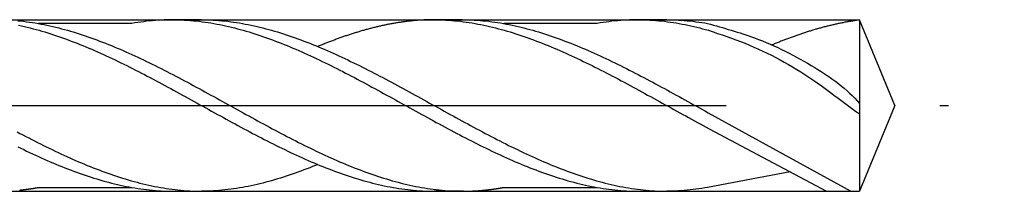
# Model space of a CAD drawing. Units: millimetres. Extents: x 0 to 594, y -1 to 420.
# Drawn here: x 164 to 176, y 40 to 42 of the extents above; entities that cross this region are included whole.
import ezdxf

# ---------------------------------------------------------------- set-up
doc = ezdxf.new("R2010")
doc.units = ezdxf.units.MM
doc.linetypes.add('GEN7', pattern=[15, 10, -2.5, 0, -2.5])
doc.layers.add('AM_0', color=7, linetype='CONTINUOUS')
doc.layers.add('AM_7', color=4, linetype='GEN7')

msp = doc.modelspace()

# ---------------------------------------------------------------- linework, layer by layer
at = {"layer": 'AM_0'}
for p, q in [((159.7, 42.35), (174.2858, 42.35)), ((165.7761, 42.3054), (164.6886, 42.3054)), ((166.5924, 42.35), (166.2596, 42.35)), ((169.6451, 42.35), (169.2903, 42.35)), ((171.2161, 42.3054), (170.1286, 42.3054)), ((172.0324, 42.35), (171.6996, 42.35)), ((174.7, 41.35), (174.2858, 42.35)), ((174.2858, 42.35), (174.2858, 40.35)), ((174.7, 41.35), (174.2858, 40.35)), ((164.6891, 40.3948), (165.7752, 40.3948)), ((166.2596, 40.35), (166.5926, 40.35)), ((169.6565, 40.35), (169.3123, 40.35)), ((170.1291, 40.3948), (171.2152, 40.3948)), ((171.6996, 40.35), (172.0326, 40.35))]:
    msp.add_line(p, q, dxfattribs=at)
at = {"layer": 'AM_0', "extrusion": (0, 0, -1)}
msp.add_line((159.7, 40.35), (174.2858, 40.35), dxfattribs=at)
at = {"layer": 'AM_0'}
for points in [[(164.4445, 42.3388, 0), (164.4787, 42.3354, 0), (164.5131, 42.3316, 0), (164.5473, 42.3274, 0), (164.5815, 42.3226, 0), (164.6157, 42.3176, 0), (164.6499, 42.3122, 0), (164.6841, 42.3062, 0), (164.7183, 42.3, 0), (164.7525, 42.2934, 0), (164.7867, 42.2864, 0), (164.8209, 42.279, 0), (164.8551, 42.2712, 0), (164.8893, 42.263, 0), (164.9235, 42.2546, 0), (164.9577, 42.2458, 0), (164.9921, 42.2366, 0), (165.0263, 42.2272, 0), (165.0605, 42.2172, 0), (165.0947, 42.2072, 0), (165.1289, 42.1966, 0), (165.1631, 42.1858, 0), (165.1973, 42.1748, 0), (165.2315, 42.1634, 0), (165.2657, 42.1516, 0), (165.2999, 42.1396, 0), (165.3341, 42.1274, 0), (165.3683, 42.1148, 0), (165.4025, 42.102, 0), (165.4367, 42.089, 0), (165.4709, 42.0756, 0), (165.5053, 42.062, 0), (165.5395, 42.0482, 0), (165.5737, 42.034, 0), (165.6079, 42.0196, 0), (165.6421, 42.0052, 0), (165.6763, 41.9904, 0), (165.7105, 41.9754, 0), (165.7447, 41.9602, 0), (165.7789, 41.9448, 0), (165.8131, 41.9292, 0), (165.8473, 41.9134, 0), (165.8815, 41.8974, 0), (165.9157, 41.8812, 0), (165.9499, 41.8648, 0), (165.9843, 41.8482, 0), (166.0185, 41.8316, 0), (166.0527, 41.8146, 0), (166.0869, 41.7976, 0), (166.1211, 41.7806, 0), (166.1553, 41.7632, 0), (166.1895, 41.7458, 0), (166.2237, 41.7282, 0), (166.2579, 41.7106, 0), (166.2921, 41.6928, 0), (166.3263, 41.675, 0), (166.3605, 41.657, 0), (166.3947, 41.6388, 0), (166.4289, 41.6206, 0), (166.4631, 41.6024, 0), (166.4975, 41.584, 0), (166.5317, 41.5656, 0), (166.5659, 41.547, 0), (166.6001, 41.5284, 0), (166.6343, 41.5098, 0), (166.6685, 41.4912, 0), (166.7027, 41.4724, 0), (166.7369, 41.4536, 0), (166.7711, 41.4348, 0), (166.8053, 41.416, 0), (166.8395, 41.3972, 0), (166.8737, 41.3784, 0), (166.9079, 41.3596, 0), (166.9421, 41.3406, 0), (166.9765, 41.3218, 0), (167.0107, 41.303, 0), (167.0449, 41.284, 0), (167.0791, 41.2652, 0), (167.1133, 41.2464, 0), (167.1475, 41.2276, 0), (167.1817, 41.209, 0), (167.2159, 41.1904, 0), (167.2501, 41.1716, 0), (167.2843, 41.1532, 0), (167.3185, 41.1346, 0), (167.3527, 41.1162, 0), (167.3869, 41.0978, 0), (167.4211, 41.0796, 0), (167.4555, 41.0614, 0), (167.4897, 41.0432, 0), (167.5239, 41.0252, 0), (167.5581, 41.0074, 0), (167.5923, 40.9896, 0), (167.6265, 40.9718, 0), (167.6607, 40.9542, 0), (167.6949, 40.9368, 0), (167.7291, 40.9196, 0), (167.7633, 40.9024, 0), (167.7975, 40.8854, 0), (167.8317, 40.8686, 0), (167.8659, 40.8518, 0), (167.9001, 40.8354, 0), (167.9343, 40.819, 0), (167.9687, 40.8028, 0), (168.0029, 40.7868, 0), (168.0371, 40.771, 0), (168.0713, 40.7554, 0), (168.1055, 40.74, 0), (168.1397, 40.7248, 0), (168.1739, 40.7098, 0), (168.2081, 40.695, 0), (168.2423, 40.6804, 0), (168.2765, 40.6662, 0), (168.3107, 40.652, 0), (168.3449, 40.6382, 0), (168.3791, 40.6246, 0), (168.4133, 40.6112, 0), (168.4477, 40.5982, 0), (168.4819, 40.5854, 0), (168.5161, 40.5728, 0), (168.5503, 40.5604, 0), (168.5845, 40.5484, 0), (168.6187, 40.5368, 0), (168.6529, 40.5254, 0), (168.6871, 40.5142, 0), (168.7213, 40.5034, 0), (168.7555, 40.493, 0), (168.7897, 40.4828, 0), (168.8239, 40.473, 0), (168.8581, 40.4636, 0), (168.8923, 40.4544, 0), (168.9265, 40.4456, 0), (168.9609, 40.437, 0), (168.9951, 40.429, 0), (169.0293, 40.4212, 0), (169.0635, 40.4138, 0), (169.0977, 40.4068, 0), (169.1319, 40.4002, 0), (169.1661, 40.3938, 0), (169.2003, 40.388, 0), (169.2345, 40.3826, 0), (169.2687, 40.3774, 0), (169.3029, 40.3728, 0), (169.3371, 40.3686, 0), (169.3713, 40.3648, 0), (169.4055, 40.3614, 0), (169.4399, 40.3584, 0), (169.4741, 40.3558, 0), (169.5083, 40.3538, 0), (169.5425, 40.3522, 0), (169.5767, 40.351, 0), (169.6109, 40.3504, 0), (169.6451, 40.35, 0)], [(164.4539, 42.2864, 0), (164.4881, 42.279, 0), (164.5223, 42.2712, 0), (164.5565, 42.263, 0), (164.5909, 42.2546, 0), (164.6251, 42.2458, 0), (164.6593, 42.2366, 0), (164.6935, 42.2272, 0), (164.7277, 42.2172, 0), (164.7619, 42.2072, 0), (164.7961, 42.1966, 0), (164.8303, 42.1858, 0), (164.8645, 42.1748, 0), (164.8987, 42.1634, 0), (164.9329, 42.1516, 0), (164.9671, 42.1396, 0), (165.0013, 42.1274, 0), (165.0355, 42.1148, 0), (165.0697, 42.102, 0), (165.1041, 42.089, 0), (165.1383, 42.0756, 0), (165.1725, 42.062, 0), (165.2067, 42.0482, 0), (165.2409, 42.034, 0), (165.2751, 42.0196, 0), (165.3093, 42.0052, 0), (165.3435, 41.9904, 0), (165.3777, 41.9754, 0), (165.4119, 41.9602, 0), (165.4461, 41.9448, 0), (165.4803, 41.9292, 0), (165.5145, 41.9134, 0), (165.5487, 41.8974, 0), (165.5831, 41.8812, 0), (165.6173, 41.8648, 0), (165.6515, 41.8482, 0), (165.6857, 41.8316, 0), (165.7199, 41.8146, 0), (165.7541, 41.7976, 0), (165.7883, 41.7806, 0), (165.8225, 41.7632, 0), (165.8567, 41.7458, 0), (165.8909, 41.7282, 0), (165.9251, 41.7106, 0), (165.9593, 41.6928, 0), (165.9935, 41.675, 0), (166.0277, 41.657, 0), (166.0619, 41.6388, 0), (166.0963, 41.6206, 0), (166.1305, 41.6024, 0), (166.1647, 41.584, 0), (166.1989, 41.5656, 0), (166.2331, 41.547, 0), (166.2673, 41.5284, 0), (166.3015, 41.5098, 0), (166.3357, 41.4912, 0), (166.3699, 41.4724, 0), (166.4041, 41.4536, 0), (166.4383, 41.4348, 0), (166.4725, 41.416, 0), (166.5067, 41.3972, 0), (166.5409, 41.3784, 0), (166.5753, 41.3596, 0), (166.6095, 41.3406, 0), (166.6437, 41.3218, 0), (166.6779, 41.303, 0), (166.7121, 41.284, 0), (166.7463, 41.2652, 0), (166.7805, 41.2464, 0), (166.8147, 41.2276, 0), (166.8489, 41.209, 0), (166.8831, 41.1904, 0), (166.9173, 41.1716, 0), (166.9515, 41.1532, 0), (166.9857, 41.1346, 0), (167.0199, 41.1162, 0), (167.0543, 41.0978, 0), (167.0885, 41.0796, 0), (167.1227, 41.0614, 0), (167.1569, 41.0432, 0), (167.1911, 41.0252, 0), (167.2253, 41.0074, 0), (167.2595, 40.9896, 0), (167.2937, 40.9718, 0), (167.3279, 40.9542, 0), (167.3621, 40.9368, 0), (167.3963, 40.9196, 0), (167.4305, 40.9024, 0), (167.4647, 40.8854, 0), (167.4989, 40.8686, 0), (167.5331, 40.8518, 0), (167.5675, 40.8354, 0), (167.6017, 40.819, 0), (167.6359, 40.8028, 0), (167.6701, 40.7868, 0), (167.7043, 40.771, 0), (167.7385, 40.7554, 0), (167.7727, 40.74, 0), (167.8069, 40.7248, 0), (167.8411, 40.7098, 0), (167.8753, 40.695, 0), (167.9095, 40.6804, 0), (167.9437, 40.6662, 0), (167.9779, 40.652, 0), (168.0121, 40.6382, 0), (168.0465, 40.6246, 0), (168.0807, 40.6112, 0), (168.1149, 40.5982, 0), (168.1491, 40.5854, 0), (168.1833, 40.5728, 0), (168.2175, 40.5604, 0), (168.2517, 40.5484, 0), (168.2859, 40.5368, 0), (168.3201, 40.5254, 0), (168.3543, 40.5142, 0), (168.3885, 40.5034, 0), (168.4227, 40.493, 0), (168.4569, 40.4828, 0), (168.4911, 40.473, 0), (168.5253, 40.4636, 0), (168.5597, 40.4544, 0), (168.5939, 40.4456, 0), (168.6281, 40.437, 0), (168.6623, 40.429, 0), (168.6965, 40.4212, 0), (168.7307, 40.4138, 0), (168.7649, 40.4068, 0), (168.7991, 40.4002, 0), (168.8333, 40.3938, 0), (168.8675, 40.388, 0), (168.9017, 40.3826, 0), (168.9359, 40.3774, 0), (168.9701, 40.3728, 0), (169.0043, 40.3686, 0), (169.0387, 40.3648, 0), (169.0729, 40.3614, 0), (169.1071, 40.3584, 0), (169.1413, 40.3558, 0), (169.1755, 40.3538, 0), (169.2097, 40.3522, 0), (169.2439, 40.351, 0), (169.2781, 40.3504, 0), (169.3123, 40.35, 0)], [(166.2596, 42.35, 0), (166.2254, 42.3498, 0), (166.1912, 42.3492, 0), (166.157, 42.348, 0), (166.1228, 42.3464, 0), (166.0886, 42.3442, 0), (166.0544, 42.3418, 0), (166.02, 42.3388, 0), (165.9858, 42.3354, 0), (165.9516, 42.3316, 0), (165.9174, 42.3274, 0), (165.8832, 42.3226, 0), (165.849, 42.3176, 0), (165.8148, 42.3122, 0), (165.7806, 42.3062, 0), (165.7761, 42.3054, 0)], [(166.2596, 42.35, 0), (166.2938, 42.3498, 0), (166.328, 42.3492, 0), (166.3622, 42.348, 0), (166.3964, 42.3464, 0), (166.4306, 42.3442, 0), (166.4648, 42.3418, 0), (166.4992, 42.3388, 0), (166.5334, 42.3354, 0), (166.5676, 42.3316, 0), (166.6018, 42.3274, 0), (166.636, 42.3226, 0), (166.6702, 42.3176, 0), (166.7044, 42.3122, 0), (166.7386, 42.3062, 0), (166.7728, 42.3, 0), (166.807, 42.2934, 0), (166.8412, 42.2864, 0), (166.8754, 42.279, 0), (166.9096, 42.2712, 0), (166.9438, 42.263, 0), (166.9782, 42.2546, 0), (167.0124, 42.2458, 0), (167.0466, 42.2366, 0), (167.0808, 42.2272, 0), (167.115, 42.2172, 0), (167.1492, 42.2072, 0), (167.1834, 42.1966, 0), (167.2176, 42.1858, 0), (167.2518, 42.1748, 0), (167.286, 42.1634, 0), (167.3202, 42.1516, 0), (167.3544, 42.1396, 0), (167.3886, 42.1274, 0), (167.4228, 42.1148, 0), (167.457, 42.102, 0), (167.4914, 42.089, 0), (167.5256, 42.0756, 0), (167.5598, 42.062, 0), (167.594, 42.0482, 0), (167.6282, 42.034, 0), (167.6624, 42.0196, 0), (167.6966, 42.0052, 0), (167.7308, 41.9904, 0), (167.765, 41.9754, 0), (167.7992, 41.9602, 0), (167.8334, 41.9448, 0), (167.8676, 41.9292, 0), (167.9018, 41.9134, 0), (167.936, 41.8974, 0), (167.9704, 41.8812, 0), (168.0046, 41.8648, 0), (168.0388, 41.8482, 0), (168.073, 41.8316, 0), (168.1072, 41.8146, 0), (168.1414, 41.7976, 0), (168.1756, 41.7806, 0), (168.2098, 41.7632, 0), (168.244, 41.7458, 0), (168.2782, 41.7282, 0), (168.3124, 41.7106, 0), (168.3466, 41.6928, 0), (168.3808, 41.675, 0), (168.415, 41.657, 0), (168.4492, 41.6388, 0), (168.4836, 41.6206, 0), (168.5178, 41.6024, 0), (168.552, 41.584, 0), (168.5862, 41.5656, 0), (168.6204, 41.547, 0), (168.6546, 41.5284, 0), (168.6888, 41.5098, 0), (168.723, 41.4912, 0), (168.7572, 41.4724, 0), (168.7914, 41.4536, 0), (168.8256, 41.4348, 0), (168.8598, 41.416, 0), (168.894, 41.3972, 0), (168.9282, 41.3784, 0), (168.9626, 41.3596, 0), (168.9968, 41.3406, 0), (169.031, 41.3218, 0), (169.0652, 41.303, 0), (169.0994, 41.284, 0), (169.1336, 41.2652, 0), (169.1678, 41.2464, 0), (169.202, 41.2276, 0), (169.2362, 41.209, 0), (169.2704, 41.1904, 0), (169.3046, 41.1716, 0), (169.3388, 41.1532, 0), (169.373, 41.1346, 0), (169.4072, 41.1162, 0), (169.4416, 41.0978, 0), (169.4758, 41.0796, 0), (169.51, 41.0614, 0), (169.5442, 41.0432, 0), (169.5784, 41.0252, 0), (169.6126, 41.0074, 0), (169.6468, 40.9896, 0), (169.681, 40.9718, 0), (169.7152, 40.9542, 0), (169.7494, 40.9368, 0), (169.7836, 40.9196, 0), (169.8178, 40.9024, 0), (169.852, 40.8854, 0), (169.8862, 40.8686, 0), (169.9204, 40.8518, 0), (169.9548, 40.8354, 0), (169.989, 40.819, 0), (170.0232, 40.8028, 0), (170.0574, 40.7868, 0), (170.0916, 40.771, 0), (170.1258, 40.7554, 0), (170.16, 40.74, 0), (170.1942, 40.7248, 0), (170.2284, 40.7098, 0), (170.2626, 40.695, 0), (170.2968, 40.6804, 0), (170.331, 40.6662, 0), (170.3652, 40.652, 0), (170.3994, 40.6382, 0), (170.4338, 40.6246, 0), (170.468, 40.6112, 0), (170.5022, 40.5982, 0), (170.5364, 40.5854, 0), (170.5706, 40.5728, 0), (170.6048, 40.5604, 0), (170.639, 40.5484, 0), (170.6732, 40.5368, 0), (170.7074, 40.5254, 0), (170.7416, 40.5142, 0), (170.7758, 40.5034, 0), (170.81, 40.493, 0), (170.8442, 40.4828, 0), (170.8784, 40.473, 0), (170.9126, 40.4636, 0), (170.947, 40.4544, 0), (170.9812, 40.4456, 0), (171.0154, 40.437, 0), (171.0496, 40.429, 0), (171.0838, 40.4212, 0), (171.118, 40.4138, 0), (171.1522, 40.4068, 0), (171.1864, 40.4002, 0), (171.2206, 40.3938, 0), (171.2548, 40.388, 0), (171.289, 40.3826, 0), (171.3232, 40.3774, 0), (171.3574, 40.3728, 0), (171.3916, 40.3686, 0), (171.426, 40.3648, 0), (171.4602, 40.3614, 0), (171.4944, 40.3584, 0), (171.5286, 40.3558, 0), (171.5628, 40.3538, 0), (171.597, 40.3522, 0), (171.6312, 40.351, 0), (171.6654, 40.3504, 0), (171.6996, 40.35, 0)], [(166.5924, 42.35, 0), (166.6266, 42.3498, 0), (166.6608, 42.3492, 0), (166.695, 42.348, 0), (166.7292, 42.3464, 0), (166.7634, 42.3442, 0), (166.7976, 42.3418, 0), (166.8318, 42.3388, 0), (166.866, 42.3354, 0), (166.9004, 42.3316, 0), (166.9346, 42.3274, 0), (166.9688, 42.3226, 0), (167.003, 42.3176, 0), (167.0372, 42.3122, 0), (167.0714, 42.3062, 0), (167.1056, 42.3, 0), (167.1398, 42.2934, 0), (167.174, 42.2864, 0), (167.2082, 42.279, 0), (167.2424, 42.2712, 0), (167.2766, 42.263, 0), (167.3108, 42.2546, 0), (167.345, 42.2458, 0), (167.3794, 42.2366, 0), (167.4136, 42.2272, 0), (167.4478, 42.2172, 0), (167.482, 42.2072, 0), (167.5162, 42.1966, 0), (167.5504, 42.1858, 0), (167.5846, 42.1748, 0), (167.6188, 42.1634, 0), (167.653, 42.1516, 0), (167.6872, 42.1396, 0), (167.7214, 42.1274, 0), (167.7556, 42.1148, 0), (167.7898, 42.102, 0), (167.824, 42.089, 0), (167.8582, 42.0756, 0), (167.8926, 42.062, 0), (167.9268, 42.0482, 0), (167.961, 42.034, 0), (167.9952, 42.0196, 0), (168.0294, 42.0052, 0), (168.0636, 41.9904, 0), (168.0978, 41.9754, 0), (168.132, 41.9602, 0), (168.1662, 41.9448, 0), (168.2004, 41.9292, 0), (168.2346, 41.9134, 0), (168.2688, 41.8974, 0), (168.303, 41.8812, 0), (168.3372, 41.8648, 0), (168.3716, 41.8482, 0), (168.4058, 41.8316, 0), (168.44, 41.8146, 0), (168.4742, 41.7976, 0), (168.5084, 41.7806, 0), (168.5426, 41.7632, 0), (168.5768, 41.7458, 0), (168.611, 41.7282, 0), (168.6452, 41.7106, 0), (168.6794, 41.6928, 0), (168.7136, 41.675, 0), (168.7478, 41.657, 0), (168.782, 41.6388, 0), (168.8162, 41.6206, 0), (168.8504, 41.6024, 0), (168.8848, 41.584, 0), (168.919, 41.5656, 0), (168.9532, 41.547, 0), (168.9874, 41.5284, 0), (169.0216, 41.5098, 0), (169.0558, 41.4912, 0), (169.09, 41.4724, 0), (169.1242, 41.4536, 0), (169.1584, 41.4348, 0), (169.1926, 41.416, 0), (169.2268, 41.3972, 0), (169.261, 41.3784, 0), (169.2952, 41.3596, 0), (169.3294, 41.3406, 0), (169.3638, 41.3218, 0), (169.398, 41.303, 0), (169.4322, 41.284, 0), (169.4664, 41.2652, 0), (169.5006, 41.2464, 0), (169.5348, 41.2276, 0), (169.569, 41.209, 0), (169.6032, 41.1904, 0), (169.6374, 41.1716, 0), (169.6716, 41.1532, 0), (169.7058, 41.1346, 0), (169.74, 41.1162, 0), (169.7742, 41.0978, 0), (169.8084, 41.0796, 0), (169.8428, 41.0614, 0), (169.877, 41.0432, 0), (169.9112, 41.0252, 0), (169.9454, 41.0074, 0), (169.9796, 40.9896, 0), (170.0138, 40.9718, 0), (170.048, 40.9542, 0), (170.0822, 40.9368, 0), (170.1164, 40.9196, 0), (170.1506, 40.9024, 0), (170.1848, 40.8854, 0), (170.219, 40.8686, 0), (170.2532, 40.8518, 0), (170.2874, 40.8354, 0), (170.3216, 40.819, 0), (170.356, 40.8028, 0), (170.3902, 40.7868, 0), (170.4244, 40.771, 0), (170.4586, 40.7554, 0), (170.4928, 40.74, 0), (170.527, 40.7248, 0), (170.5612, 40.7098, 0), (170.5954, 40.695, 0), (170.6296, 40.6804, 0), (170.6638, 40.6662, 0), (170.698, 40.652, 0), (170.7322, 40.6382, 0), (170.7664, 40.6246, 0), (170.8006, 40.6112, 0), (170.835, 40.5982, 0), (170.8692, 40.5854, 0), (170.9034, 40.5728, 0), (170.9376, 40.5604, 0), (170.9718, 40.5484, 0), (171.006, 40.5368, 0), (171.0402, 40.5254, 0), (171.0744, 40.5142, 0), (171.1086, 40.5034, 0), (171.1428, 40.493, 0), (171.177, 40.4828, 0), (171.2112, 40.473, 0), (171.2454, 40.4636, 0), (171.2796, 40.4544, 0), (171.3138, 40.4456, 0), (171.3482, 40.437, 0), (171.3824, 40.429, 0), (171.4166, 40.4212, 0), (171.4508, 40.4138, 0), (171.485, 40.4068, 0), (171.5192, 40.4002, 0), (171.5534, 40.3938, 0), (171.5876, 40.388, 0), (171.6218, 40.3826, 0), (171.656, 40.3774, 0), (171.6902, 40.3728, 0), (171.7244, 40.3686, 0), (171.7586, 40.3648, 0), (171.7928, 40.3614, 0), (171.8272, 40.3584, 0), (171.8614, 40.3558, 0), (171.8956, 40.3538, 0), (171.9298, 40.3522, 0), (171.964, 40.351, 0), (171.9982, 40.3504, 0), (172.0324, 40.35, 0)], [(169.3123, 42.35, 0), (169.3013, 42.35, 0), (169.2903, 42.35, 0), (169.2793, 42.3498, 0), (169.2683, 42.3496, 0), (169.2573, 42.3494, 0), (169.2463, 42.3492, 0), (169.2353, 42.3488, 0), (169.2243, 42.3486, 0), (169.2133, 42.3482, 0), (169.2023, 42.3476, 0), (169.1913, 42.3472, 0), (169.1803, 42.3466, 0), (169.1693, 42.346, 0), (169.1583, 42.3454, 0), (169.1471, 42.3446, 0), (169.1361, 42.344, 0), (169.1251, 42.3432, 0), (169.1141, 42.3424, 0), (169.1031, 42.3414, 0), (169.0921, 42.3406, 0), (169.0811, 42.3396, 0), (169.0701, 42.3386, 0), (169.0591, 42.3374, 0), (169.0481, 42.3364, 0), (169.0371, 42.3352, 0), (169.0261, 42.334, 0), (169.0151, 42.3328, 0), (169.0041, 42.3316, 0), (168.9931, 42.3302, 0), (168.9821, 42.3288, 0), (168.9711, 42.3274, 0), (168.9601, 42.326, 0), (168.9491, 42.3246, 0), (168.9381, 42.323, 0), (168.9271, 42.3214, 0), (168.9161, 42.3198, 0), (168.9051, 42.3182, 0), (168.8941, 42.3164, 0), (168.8831, 42.3146, 0), (168.8721, 42.3128, 0), (168.8611, 42.311, 0), (168.8499, 42.3092, 0), (168.8389, 42.3072, 0), (168.8279, 42.3054, 0), (168.8169, 42.3034, 0), (168.8059, 42.3014, 0), (168.7949, 42.2992, 0), (168.7839, 42.2972, 0), (168.7729, 42.295, 0), (168.7619, 42.2928, 0), (168.7509, 42.2906, 0), (168.7399, 42.2882, 0), (168.7289, 42.286, 0), (168.7179, 42.2836, 0), (168.7069, 42.2812, 0), (168.6959, 42.2788, 0), (168.6849, 42.2764, 0), (168.6739, 42.2738, 0), (168.6629, 42.2714, 0), (168.6519, 42.2688, 0), (168.6409, 42.2662, 0), (168.6299, 42.2636, 0), (168.6189, 42.2608, 0), (168.6079, 42.2582, 0), (168.5969, 42.2554, 0), (168.5859, 42.2526, 0), (168.5749, 42.2498, 0), (168.5637, 42.2468, 0), (168.5527, 42.244, 0), (168.5417, 42.241, 0), (168.5307, 42.238, 0), (168.5197, 42.235, 0), (168.5087, 42.232, 0), (168.4977, 42.229, 0), (168.4867, 42.2258, 0), (168.4757, 42.2228, 0), (168.4647, 42.2196, 0), (168.4537, 42.2164, 0), (168.4427, 42.213, 0), (168.4317, 42.2098, 0), (168.4207, 42.2064, 0), (168.4097, 42.2032, 0), (168.3987, 42.1998, 0), (168.3877, 42.1964, 0), (168.3767, 42.193, 0), (168.3657, 42.1894, 0), (168.3547, 42.186, 0), (168.3437, 42.1824, 0), (168.3327, 42.1788, 0), (168.3217, 42.1752, 0), (168.3107, 42.1716, 0), (168.2997, 42.168, 0), (168.2887, 42.1642, 0), (168.2775, 42.1606, 0), (168.2665, 42.1568, 0), (168.2555, 42.153, 0), (168.2445, 42.1492, 0), (168.2335, 42.1454, 0), (168.2225, 42.1414, 0), (168.2115, 42.1376, 0), (168.2005, 42.1336, 0), (168.1895, 42.1296, 0), (168.1785, 42.1256, 0), (168.1675, 42.1216, 0), (168.1565, 42.1176, 0), (168.1455, 42.1136, 0), (168.1345, 42.1094, 0), (168.1235, 42.1052, 0), (168.1125, 42.1012, 0), (168.1015, 42.097, 0), (168.0905, 42.0928, 0), (168.0795, 42.0884, 0), (168.0685, 42.0842, 0), (168.0575, 42.08, 0), (168.0465, 42.0756, 0), (168.0355, 42.0712, 0), (168.0245, 42.0668, 0), (168.0135, 42.0624, 0), (168.0025, 42.058, 0), (167.9913, 42.0536, 0), (167.9803, 42.049, 0), (167.9693, 42.0446, 0), (167.9583, 42.04, 0), (167.9523, 42.0376, 0)], [(169.3123, 42.35, 0), (169.3465, 42.3498, 0), (169.3807, 42.3492, 0), (169.4149, 42.348, 0), (169.4491, 42.3464, 0), (169.4833, 42.3442, 0), (169.5175, 42.3418, 0), (169.5519, 42.3388, 0), (169.5861, 42.3354, 0), (169.6203, 42.3316, 0), (169.6545, 42.3274, 0), (169.6887, 42.3226, 0), (169.7229, 42.3176, 0), (169.7571, 42.3122, 0), (169.7913, 42.3062, 0), (169.8255, 42.3, 0), (169.8597, 42.2934, 0), (169.8939, 42.2864, 0), (169.9281, 42.279, 0), (169.9623, 42.2712, 0), (169.9965, 42.263, 0), (170.0309, 42.2546, 0), (170.0651, 42.2458, 0), (170.0993, 42.2366, 0), (170.1335, 42.2272, 0), (170.1677, 42.2172, 0), (170.2019, 42.2072, 0), (170.2361, 42.1966, 0), (170.2703, 42.1858, 0), (170.3045, 42.1748, 0), (170.3387, 42.1634, 0), (170.3729, 42.1516, 0), (170.4071, 42.1396, 0), (170.4413, 42.1274, 0), (170.4755, 42.1148, 0), (170.5097, 42.102, 0), (170.5441, 42.089, 0), (170.5783, 42.0756, 0), (170.6125, 42.062, 0), (170.6467, 42.0482, 0), (170.6809, 42.034, 0), (170.7151, 42.0196, 0), (170.7493, 42.0052, 0), (170.7835, 41.9904, 0), (170.8177, 41.9754, 0), (170.8519, 41.9602, 0), (170.8861, 41.9448, 0), (170.9203, 41.9292, 0), (170.9545, 41.9134, 0), (170.9887, 41.8974, 0), (171.0231, 41.8812, 0), (171.0573, 41.8648, 0), (171.0915, 41.8482, 0), (171.1257, 41.8316, 0), (171.1599, 41.8146, 0), (171.1941, 41.7976, 0), (171.2283, 41.7806, 0), (171.2625, 41.7632, 0), (171.2967, 41.7458, 0), (171.3309, 41.7282, 0), (171.3651, 41.7106, 0), (171.3993, 41.6928, 0), (171.4335, 41.675, 0), (171.4677, 41.657, 0), (171.5019, 41.6388, 0), (171.5363, 41.6206, 0), (171.5705, 41.6024, 0), (171.6047, 41.584, 0), (171.6389, 41.5656, 0), (171.6731, 41.547, 0), (171.7073, 41.5284, 0), (171.7415, 41.5098, 0), (171.7757, 41.4912, 0), (171.8099, 41.4724, 0), (171.8441, 41.4536, 0), (171.8783, 41.4348, 0), (171.9125, 41.416, 0), (171.9467, 41.3972, 0), (171.9809, 41.3784, 0), (172.0153, 41.3596, 0), (172.0495, 41.3406, 0), (172.0837, 41.3218, 0), (172.1179, 41.303, 0), (172.1521, 41.284, 0), (172.1863, 41.2652, 0), (172.2205, 41.2464, 0), (172.2547, 41.2276, 0), (172.2889, 41.209, 0), (172.3231, 41.1904, 0), (172.3573, 41.1716, 0), (172.3915, 41.1532, 0), (172.4257, 41.1346, 0), (172.4599, 41.1162, 0), (172.4943, 41.0978, 0), (172.5285, 41.0796, 0), (173.8995, 40.35, 0)], [(169.6451, 42.35, 0), (169.6793, 42.3498, 0), (169.7135, 42.3492, 0), (169.7477, 42.348, 0), (169.7819, 42.3464, 0), (169.8161, 42.3442, 0), (169.8503, 42.3418, 0), (169.8845, 42.3388, 0), (169.9187, 42.3354, 0), (169.9531, 42.3316, 0), (169.9873, 42.3274, 0), (170.0215, 42.3226, 0), (170.0557, 42.3176, 0), (170.0899, 42.3122, 0), (170.1241, 42.3062, 0), (170.1583, 42.3, 0), (170.1925, 42.2934, 0), (170.2267, 42.2864, 0), (170.2609, 42.279, 0), (170.2951, 42.2712, 0), (170.3293, 42.263, 0), (170.3635, 42.2546, 0), (170.3977, 42.2458, 0), (170.4321, 42.2366, 0), (170.4663, 42.2272, 0), (170.5005, 42.2172, 0), (170.5347, 42.2072, 0), (170.5689, 42.1966, 0), (170.6031, 42.1858, 0), (170.6373, 42.1748, 0), (170.6715, 42.1634, 0), (170.7057, 42.1516, 0), (170.7399, 42.1396, 0), (170.7741, 42.1274, 0), (170.8083, 42.1148, 0), (170.8425, 42.102, 0), (170.8767, 42.089, 0), (170.9109, 42.0756, 0), (170.9453, 42.062, 0), (170.9795, 42.0482, 0), (171.0137, 42.034, 0), (171.0479, 42.0196, 0), (171.0821, 42.0052, 0), (171.1163, 41.9904, 0), (171.1505, 41.9754, 0), (171.1847, 41.9602, 0), (171.2189, 41.9448, 0), (171.2531, 41.9292, 0), (171.2873, 41.9134, 0), (171.3215, 41.8974, 0), (171.3557, 41.8812, 0), (171.3899, 41.8648, 0), (171.4243, 41.8482, 0), (171.4585, 41.8316, 0), (171.4927, 41.8146, 0), (171.5269, 41.7976, 0), (171.5611, 41.7806, 0), (171.5953, 41.7632, 0), (171.6295, 41.7458, 0), (171.6637, 41.7282, 0), (171.6979, 41.7106, 0), (171.7321, 41.6928, 0), (171.7663, 41.675, 0), (171.8005, 41.657, 0), (171.8347, 41.6388, 0), (171.8689, 41.6206, 0), (171.9031, 41.6024, 0), (171.9375, 41.584, 0), (171.9717, 41.5656, 0), (172.0059, 41.547, 0), (172.0401, 41.5284, 0), (172.0743, 41.5098, 0), (172.1085, 41.4912, 0), (172.1427, 41.4724, 0), (172.1769, 41.4536, 0), (172.2111, 41.4348, 0), (172.2453, 41.416, 0), (172.2795, 41.3972, 0), (172.3137, 41.3784, 0), (172.3479, 41.3596, 0), (172.3821, 41.3406, 0), (172.4165, 41.3218, 0), (172.4507, 41.303, 0), (172.4849, 41.284, 0), (172.5191, 41.2652, 0), (174.184, 40.35, 0)], [(171.6996, 42.35, 0), (171.6654, 42.3498, 0), (171.6312, 42.3492, 0), (171.597, 42.348, 0), (171.5628, 42.3464, 0), (171.5286, 42.3442, 0), (171.4944, 42.3418, 0), (171.46, 42.3388, 0), (171.4258, 42.3354, 0), (171.3916, 42.3316, 0), (171.3574, 42.3274, 0), (171.3232, 42.3226, 0), (171.289, 42.3176, 0), (171.2548, 42.3122, 0), (171.2206, 42.3062, 0), (171.2161, 42.3054, 0)], [(171.6996, 42.35, 0), (171.7338, 42.3498, 0), (171.768, 42.3492, 0), (171.8022, 42.348, 0), (171.8364, 42.3464, 0), (171.8706, 42.3442, 0), (171.9048, 42.3418, 0), (171.9392, 42.3388, 0), (171.9734, 42.3354, 0), (172.0076, 42.3316, 0), (172.0418, 42.3274, 0), (172.076, 42.3226, 0), (172.1102, 42.3176, 0), (172.1444, 42.3122, 0), (172.1786, 42.3062, 0), (172.2128, 42.3, 0), (172.247, 42.2934, 0), (172.2812, 42.2864, 0), (172.3154, 42.279, 0), (172.3496, 42.2712, 0), (172.3838, 42.263, 0), (172.4182, 42.2546, 0), (172.4524, 42.2458, 0), (172.4866, 42.2366, 0), (172.5208, 42.2272, 0)], [(172.0324, 42.35, 0), (172.0666, 42.3498, 0), (172.1008, 42.3492, 0), (172.135, 42.348, 0), (172.1692, 42.3464, 0), (172.2034, 42.3442, 0), (172.2376, 42.3418, 0), (172.2718, 42.3388, 0), (172.306, 42.3354, 0), (172.3404, 42.3316, 0), (172.3746, 42.3274, 0), (172.4088, 42.3226, 0), (172.443, 42.3176, 0), (172.4772, 42.3122, 0), (172.5114, 42.3062, 0), (172.5114, 42.3062, 0)], [(174.2858, 42.3465, 0), (174.2814, 42.346, 0), (174.2704, 42.3446, 0), (174.2594, 42.3432, 0), (174.2484, 42.3416, 0), (174.2374, 42.34, 0), (174.2264, 42.3384, 0), (174.2154, 42.3368, 0), (174.2044, 42.335, 0), (174.1934, 42.3332, 0), (174.1824, 42.3314, 0), (174.1714, 42.3296, 0), (174.1602, 42.3278, 0), (174.1492, 42.3258, 0), (174.1382, 42.324, 0), (174.1272, 42.322, 0), (174.1162, 42.32, 0), (174.1052, 42.3178, 0), (174.0942, 42.3158, 0), (174.0832, 42.3136, 0), (174.0722, 42.3114, 0), (174.0612, 42.3092, 0), (174.0502, 42.3068, 0), (174.0392, 42.3046, 0), (174.0282, 42.3022, 0), (174.0172, 42.2998, 0), (174.0062, 42.2974, 0), (173.9952, 42.295, 0), (173.9842, 42.2924, 0), (173.9732, 42.29, 0), (173.9622, 42.2874, 0), (173.9512, 42.2848, 0), (173.9402, 42.2822, 0), (173.9292, 42.2794, 0), (173.9182, 42.2768, 0), (173.9072, 42.274, 0), (173.8962, 42.2712, 0), (173.8852, 42.2684, 0), (173.874, 42.2654, 0), (173.863, 42.2626, 0), (173.852, 42.2596, 0), (173.841, 42.2566, 0), (173.83, 42.2536, 0), (173.819, 42.2506, 0), (173.808, 42.2476, 0), (173.797, 42.2444, 0), (173.786, 42.2414, 0), (173.775, 42.2382, 0), (173.764, 42.235, 0), (173.753, 42.2316, 0), (173.742, 42.2284, 0), (173.731, 42.225, 0), (173.72, 42.2218, 0), (173.709, 42.2184, 0), (173.698, 42.215, 0), (173.687, 42.2116, 0), (173.676, 42.208, 0), (173.665, 42.2046, 0), (173.654, 42.201, 0), (173.643, 42.1974, 0), (173.632, 42.1938, 0), (173.621, 42.1902, 0), (173.61, 42.1866, 0), (173.599, 42.1828, 0), (173.5878, 42.1792, 0), (173.5768, 42.1754, 0), (173.5658, 42.1716, 0), (173.5548, 42.1678, 0), (173.5438, 42.164, 0), (173.5328, 42.16, 0), (173.5218, 42.1562, 0), (173.5108, 42.1522, 0), (173.4998, 42.1482, 0), (173.4888, 42.1442, 0), (173.4778, 42.1402, 0), (173.4668, 42.1362, 0), (173.4558, 42.1322, 0), (173.4448, 42.128, 0), (173.4338, 42.1238, 0), (173.4228, 42.1198, 0), (173.4118, 42.1156, 0), (173.4008, 42.1114, 0), (173.3898, 42.107, 0), (173.3788, 42.1028, 0), (173.3678, 42.0986, 0), (173.3568, 42.0942, 0), (173.3458, 42.0898, 0), (173.3348, 42.0854, 0), (173.3238, 42.081, 0), (173.3128, 42.0766, 0), (173.3016, 42.0722, 0), (173.2906, 42.0676, 0), (173.2796, 42.0632, 0), (173.2686, 42.0586, 0), (173.2626, 42.0562, 0)], [(164.437, 41.0432, 0), (164.4712, 41.0252, 0), (164.5054, 41.0074, 0), (164.5396, 40.9896, 0), (164.5738, 40.9718, 0), (164.608, 40.9542, 0), (164.6422, 40.9368, 0), (164.6764, 40.9196, 0), (164.7106, 40.9024, 0), (164.7448, 40.8854, 0), (164.779, 40.8686, 0), (164.8132, 40.8518, 0), (164.8474, 40.8354, 0), (164.8816, 40.819, 0), (164.916, 40.8028, 0), (164.9502, 40.7868, 0), (164.9844, 40.771, 0), (165.0186, 40.7554, 0), (165.0528, 40.74, 0), (165.087, 40.7248, 0), (165.1212, 40.7098, 0), (165.1554, 40.695, 0), (165.1896, 40.6804, 0), (165.2238, 40.6662, 0), (165.258, 40.652, 0), (165.2922, 40.6382, 0), (165.3264, 40.6246, 0), (165.3606, 40.6112, 0), (165.395, 40.5982, 0), (165.4292, 40.5854, 0), (165.4634, 40.5728, 0), (165.4976, 40.5604, 0), (165.5318, 40.5484, 0), (165.566, 40.5368, 0), (165.6002, 40.5254, 0), (165.6344, 40.5142, 0), (165.6686, 40.5034, 0), (165.7028, 40.493, 0), (165.737, 40.4828, 0), (165.7712, 40.473, 0), (165.8054, 40.4636, 0), (165.8396, 40.4544, 0), (165.8738, 40.4456, 0), (165.9082, 40.437, 0), (165.9424, 40.429, 0), (165.9766, 40.4212, 0), (166.0108, 40.4138, 0), (166.045, 40.4068, 0), (166.0792, 40.4002, 0), (166.1134, 40.3938, 0), (166.1476, 40.388, 0), (166.1818, 40.3826, 0), (166.216, 40.3774, 0), (166.2502, 40.3728, 0), (166.2844, 40.3686, 0), (166.3186, 40.3648, 0), (166.3528, 40.3614, 0), (166.3872, 40.3584, 0), (166.4214, 40.3558, 0), (166.4556, 40.3538, 0), (166.4898, 40.3522, 0), (166.524, 40.351, 0), (166.5582, 40.3504, 0), (166.5924, 40.35, 0)], [(164.4462, 40.8686, 0), (164.4804, 40.8518, 0), (164.5148, 40.8354, 0), (164.549, 40.819, 0), (164.5832, 40.8028, 0), (164.6174, 40.7868, 0), (164.6516, 40.771, 0), (164.6858, 40.7554, 0), (164.72, 40.74, 0), (164.7542, 40.7248, 0), (164.7884, 40.7098, 0), (164.8226, 40.695, 0), (164.8568, 40.6804, 0), (164.891, 40.6662, 0), (164.9252, 40.652, 0), (164.9594, 40.6382, 0), (164.9938, 40.6246, 0), (165.028, 40.6112, 0), (165.0622, 40.5982, 0), (165.0964, 40.5854, 0), (165.1306, 40.5728, 0), (165.1648, 40.5604, 0), (165.199, 40.5484, 0), (165.2332, 40.5368, 0), (165.2674, 40.5254, 0), (165.3016, 40.5142, 0), (165.3358, 40.5034, 0), (165.37, 40.493, 0), (165.4042, 40.4828, 0), (165.4384, 40.473, 0), (165.4726, 40.4636, 0), (165.507, 40.4544, 0), (165.5412, 40.4456, 0), (165.5754, 40.437, 0), (165.6096, 40.429, 0), (165.6438, 40.4212, 0), (165.678, 40.4138, 0), (165.7122, 40.4068, 0), (165.7464, 40.4002, 0), (165.7806, 40.3938, 0), (165.8148, 40.388, 0), (165.849, 40.3826, 0), (165.8832, 40.3774, 0), (165.9174, 40.3728, 0), (165.9516, 40.3686, 0), (165.986, 40.3648, 0), (166.0202, 40.3614, 0), (166.0544, 40.3584, 0), (166.0886, 40.3558, 0), (166.1228, 40.3538, 0), (166.157, 40.3522, 0), (166.1912, 40.351, 0), (166.2254, 40.3504, 0), (166.2596, 40.35, 0)], [(167.9523, 40.6626, 0), (167.9268, 40.652, 0), (167.8926, 40.6382, 0), (167.8584, 40.6246, 0), (167.8242, 40.6112, 0), (167.7898, 40.5982, 0), (167.7556, 40.5854, 0), (167.7214, 40.5728, 0), (167.6872, 40.5604, 0), (167.653, 40.5484, 0), (167.6188, 40.5368, 0), (167.5846, 40.5254, 0), (167.5504, 40.5142, 0), (167.5162, 40.5034, 0), (167.482, 40.493, 0), (167.4478, 40.4828, 0), (167.4136, 40.473, 0), (167.3794, 40.4636, 0), (167.3452, 40.4544, 0), (167.311, 40.4456, 0), (167.2766, 40.437, 0), (167.2424, 40.429, 0), (167.2082, 40.4212, 0), (167.174, 40.4138, 0), (167.1398, 40.4068, 0), (167.1056, 40.4002, 0), (167.0714, 40.3938, 0), (167.0372, 40.388, 0), (167.003, 40.3826, 0), (166.9688, 40.3774, 0), (166.9346, 40.3728, 0), (166.9004, 40.3686, 0), (166.8662, 40.3648, 0), (166.832, 40.3614, 0), (166.7976, 40.3584, 0), (166.7634, 40.3558, 0), (166.7292, 40.3538, 0), (166.695, 40.3522, 0), (166.6608, 40.351, 0), (166.6266, 40.3504, 0), (166.5924, 40.35, 0)], [(173.4775, 40.5746, 0), (172.5114, 40.3938, 0), (172.4772, 40.388, 0), (172.443, 40.3826, 0), (172.4088, 40.3774, 0), (172.3746, 40.3728, 0), (172.3404, 40.3686, 0), (172.3062, 40.3648, 0), (172.272, 40.3614, 0), (172.2376, 40.3584, 0), (172.2034, 40.3558, 0), (172.1692, 40.3538, 0), (172.135, 40.3522, 0), (172.1008, 40.351, 0), (172.0666, 40.3504, 0), (172.0324, 40.35, 0)], [(164.4643, 40.3632, 0), (164.4681, 40.3636, 0), (164.4719, 40.364, 0), (164.4757, 40.3644, 0), (164.4795, 40.3648, 0), (164.4833, 40.3652, 0), (164.4871, 40.3656, 0), (164.4909, 40.366, 0), (164.4947, 40.3664, 0), (164.4985, 40.3668, 0), (164.5023, 40.3674, 0), (164.5061, 40.3678, 0), (164.5099, 40.3682, 0), (164.5137, 40.3686, 0), (164.5175, 40.3692, 0), (164.5213, 40.3696, 0), (164.5251, 40.37, 0), (164.5291, 40.3704, 0), (164.5329, 40.371, 0), (164.5367, 40.3714, 0), (164.5405, 40.372, 0), (164.5443, 40.3724, 0), (164.5481, 40.373, 0), (164.5519, 40.3734, 0), (164.5557, 40.374, 0), (164.5595, 40.3744, 0), (164.5633, 40.375, 0), (164.5671, 40.3754, 0), (164.5709, 40.376, 0), (164.5747, 40.3766, 0), (164.5785, 40.377, 0), (164.5823, 40.3776, 0), (164.5861, 40.3782, 0), (164.5899, 40.3786, 0), (164.5937, 40.3792, 0), (164.5975, 40.3798, 0), (164.6015, 40.3804, 0), (164.6053, 40.381, 0), (164.6091, 40.3816, 0), (164.6129, 40.382, 0), (164.6167, 40.3826, 0), (164.6205, 40.3832, 0), (164.6243, 40.3838, 0), (164.6281, 40.3844, 0), (164.6319, 40.385, 0), (164.6357, 40.3856, 0), (164.6395, 40.3862, 0), (164.6433, 40.387, 0), (164.6471, 40.3876, 0), (164.6509, 40.3882, 0), (164.6547, 40.3888, 0), (164.6585, 40.3894, 0), (164.6623, 40.39, 0), (164.6661, 40.3908, 0), (164.6701, 40.3914, 0), (164.6739, 40.392, 0), (164.6777, 40.3928, 0), (164.6815, 40.3934, 0), (164.6853, 40.394, 0), (164.6891, 40.3948, 0)], [(169.6451, 40.35, 0), (169.6489, 40.35, 0), (169.6527, 40.35, 0), (169.6565, 40.35, 0), (169.6603, 40.3502, 0), (169.6641, 40.3502, 0), (169.6679, 40.3502, 0), (169.6717, 40.3502, 0), (169.6755, 40.3502, 0), (169.6793, 40.3504, 0), (169.6831, 40.3504, 0), (169.6871, 40.3504, 0), (169.6909, 40.3504, 0), (169.6947, 40.3506, 0), (169.6985, 40.3506, 0), (169.7023, 40.3508, 0), (169.7061, 40.3508, 0), (169.7099, 40.351, 0), (169.7137, 40.351, 0), (169.7175, 40.3512, 0), (169.7213, 40.3512, 0), (169.7251, 40.3514, 0), (169.7289, 40.3514, 0), (169.7327, 40.3516, 0), (169.7365, 40.3518, 0), (169.7403, 40.3518, 0), (169.7441, 40.352, 0), (169.7479, 40.3522, 0), (169.7517, 40.3524, 0), (169.7555, 40.3526, 0), (169.7595, 40.3526, 0), (169.7633, 40.3528, 0), (169.7671, 40.353, 0), (169.7709, 40.3532, 0), (169.7747, 40.3534, 0), (169.7785, 40.3536, 0), (169.7823, 40.3538, 0), (169.7861, 40.354, 0), (169.7899, 40.3542, 0), (169.7937, 40.3544, 0), (169.7975, 40.3546, 0), (169.8013, 40.355, 0), (169.8051, 40.3552, 0), (169.8089, 40.3554, 0), (169.8127, 40.3556, 0), (169.8165, 40.356, 0), (169.8203, 40.3562, 0), (169.8241, 40.3564, 0), (169.8281, 40.3566, 0), (169.8319, 40.357, 0), (169.8357, 40.3572, 0), (169.8395, 40.3576, 0), (169.8433, 40.3578, 0), (169.8471, 40.3582, 0), (169.8509, 40.3584, 0), (169.8547, 40.3588, 0), (169.8585, 40.359, 0), (169.8623, 40.3594, 0), (169.8661, 40.3598, 0), (169.8699, 40.36, 0), (169.8737, 40.3604, 0), (169.8775, 40.3608, 0), (169.8813, 40.361, 0), (169.8851, 40.3614, 0), (169.8889, 40.3618, 0), (169.8927, 40.3622, 0), (169.8965, 40.3624, 0), (169.9005, 40.3628, 0), (169.9043, 40.3632, 0), (169.9081, 40.3636, 0), (169.9119, 40.364, 0), (169.9157, 40.3644, 0), (169.9195, 40.3648, 0), (169.9233, 40.3652, 0), (169.9271, 40.3656, 0), (169.9309, 40.366, 0), (169.9347, 40.3664, 0), (169.9385, 40.3668, 0), (169.9423, 40.3674, 0), (169.9461, 40.3678, 0), (169.9499, 40.3682, 0), (169.9537, 40.3686, 0), (169.9575, 40.3692, 0), (169.9613, 40.3696, 0), (169.9651, 40.37, 0), (169.9691, 40.3704, 0), (169.9729, 40.371, 0), (169.9767, 40.3714, 0), (169.9805, 40.372, 0), (169.9843, 40.3724, 0), (169.9881, 40.373, 0), (169.9919, 40.3734, 0), (169.9957, 40.374, 0), (169.9995, 40.3744, 0), (170.0033, 40.375, 0), (170.0071, 40.3754, 0), (170.0109, 40.376, 0), (170.0147, 40.3766, 0), (170.0185, 40.377, 0), (170.0223, 40.3776, 0), (170.0261, 40.3782, 0), (170.0299, 40.3786, 0), (170.0337, 40.3792, 0), (170.0375, 40.3798, 0), (170.0415, 40.3804, 0), (170.0453, 40.381, 0), (170.0491, 40.3816, 0), (170.0529, 40.382, 0), (170.0567, 40.3826, 0), (170.0605, 40.3832, 0), (170.0643, 40.3838, 0), (170.0681, 40.3844, 0), (170.0719, 40.385, 0), (170.0757, 40.3856, 0), (170.0795, 40.3862, 0), (170.0833, 40.387, 0), (170.0871, 40.3876, 0), (170.0909, 40.3882, 0), (170.0947, 40.3888, 0), (170.0985, 40.3894, 0), (170.1023, 40.39, 0), (170.1061, 40.3908, 0), (170.1101, 40.3914, 0), (170.1139, 40.392, 0), (170.1177, 40.3928, 0), (170.1215, 40.3934, 0), (170.1253, 40.394, 0), (170.1291, 40.3948, 0)]]:
    msp.add_polyline3d(points, dxfattribs=at)
for points, knots in [([(172.5114, 42.3062), (172.696, 42.2551), (173.1338, 42.1339), (173.7377, 41.8299), (174.1437, 41.5442), (174.2858, 41.3741)], [0, 0, 0, 0, 2.8658681, 6.7970003, 10.1313526, 10.1313526, 10.1313526, 10.1313526]), ([(172.5208, 42.2272), (172.6645, 42.1794), (173.0935, 42.0365), (173.6765, 41.7192), (174.0882, 41.3935), (174.2701, 41.2626), (174.2858, 41.2513)], [0, 0, 0, 0, 2.2709469, 6.7798891, 9.8520484, 10.1419185, 10.1419185, 10.1419185, 10.1419185])]:
    msp.add_open_spline(points, degree=3, knots=knots, dxfattribs=at)
at = {"layer": 'AM_7'}
msp.add_line((72.1273, 41.35), (175.98, 41.35), dxfattribs=at)

doc.saveas('drawing.dxf')
